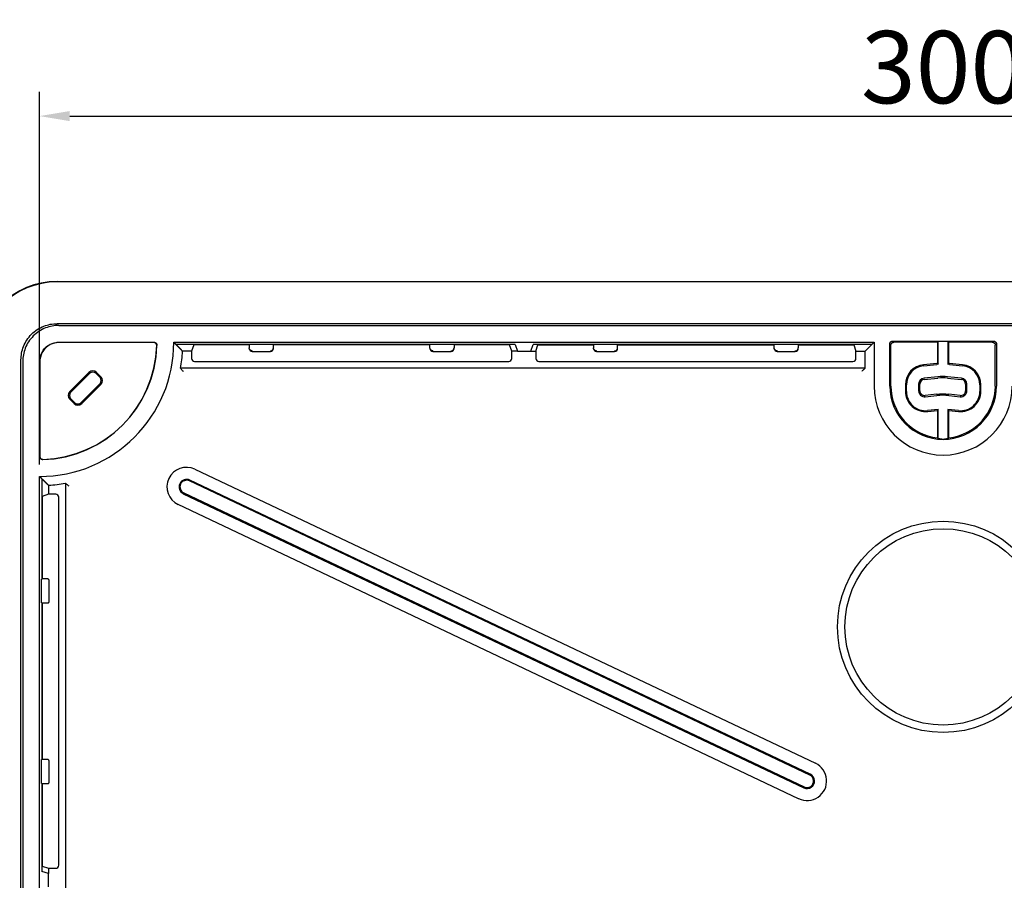
# Model space of a CAD drawing. Extents: x 754 to 3916, y 451 to 2903.
# Drawn here: x 1202 to 1244, y 1037 to 1073 of the extents above; entities that cross this region are included whole.
import ezdxf

# ---------------------------------------------------------------- set-up
doc = ezdxf.new("R2010")
doc.units = 0
doc.header["$MEASUREMENT"] = 0
doc.header["$PDMODE"] = 2
doc.layers.add('1', color=7, linetype='Continuous')
doc.styles.add('Arial Unicode MS', font='ARIALUNI.TTF')
doc.styles.get("Standard").update_dxf_attribs({"font": 'monotxt.shx'})
doc.dimstyles.new('DSTYLE1', dxfattribs={"dimtxt": 7, "dimasz": 5, "dimexe": 4, "dimexo": 2, "dimgap": 2, "dimtad": 1, "dimdec": 0, "dimzin": 3, "dimdsep": 46, "dimtxsty": 'STANDARD', "dimcen": 0.09, "dimadec": 0, "dimazin": 0, "dimtp": 1, "dimtm": 1, "dimtfac": 1, "dimtdec": 4, "dimtofl": 0, "dimtmove": 0, "dimatfit": 3, "dimfxl": 1, "dimtolj": 1, "dimtzin": 0, "dimarcsym": 0})

# ---------------------------------------------------------------- blocks, each defined once
blk = doc.blocks.new('*D137')
at = {"layer": '1', "color": 0, "linetype": 'Continuous', "lineweight": -2, "transparency": 16777216}
for p, q in [((1203.096, 1054.146), (1203.096, 1069.771)), ((1278.885, 1054.146), (1278.885, 1069.771)), ((1204.359, 1068.76), (1277.622, 1068.76))]:
    blk.add_line(p, q, dxfattribs=at)
at = {"layer": '1', "color": 0, "linetype": 'Continuous', "transparency": 16777216}
for points in [[(1204.359, 1068.971), (1204.359, 1068.549), (1203.096, 1068.76)], [(1277.622, 1068.971), (1277.622, 1068.549), (1278.885, 1068.76)]]:
    blk.add_solid(points, dxfattribs=at)
at = {"layer": 'Defpoints', "color": 0, "linetype": 'Continuous', "transparency": 16777216}
for p in [(1278.885, 1068.76), (1203.096, 1053.641), (1278.885, 1053.641)]:
    blk.add_point(p, dxfattribs=at)
at = {"layer": '1', "color": 0, "linetype": 'Continuous', "transparency": 16777216, "insert": (1240.991, 1070.814), "char_height": 3.0316, "attachment_point": 5, "style": 'Arial Unicode MS'}
blk.add_mtext('\\A1;300', dxfattribs=at)

msp = doc.modelspace()

# ---------------------------------------------------------------- linework, layer by layer
at = {"layer": '1', "color": 7, "linetype": 'Continuous'}
for p, q in [((1203.828, 1061.824), (1278.153, 1061.824)), ((1278.153, 1061.806), (1203.828, 1061.806)), ((1278.15, 1060.052), (1203.831, 1060.052)), ((1203.904, 1059.979), (1278.077, 1059.979)), ((1203.904, 1059.272), (1207.892, 1059.272)), ((1207.883, 1059.263), (1203.913, 1059.263)), ((1208.727, 1059.272), (1238.095, 1059.271)), ((1238.004, 1059.18), (1238.095, 1059.271)), ((1238.095, 1059.271), (1238.095, 1057.436)), ((1238.879, 1059.322), (1243.103, 1059.322)), ((1240.749, 1059.273), (1238.927, 1059.273)), ((1240.788, 1059.313), (1240.749, 1059.273)), ((1240.749, 1059.273), (1240.749, 1058.388)), ((1240.788, 1059.313), (1241.193, 1059.313)), ((1240.789, 1058.351), (1240.788, 1059.313)), ((1241.232, 1059.273), (1241.193, 1059.313)), ((1241.193, 1059.313), (1241.193, 1058.351)), ((1243.054, 1059.273), (1241.232, 1059.273)), ((1241.232, 1058.388), (1241.232, 1059.273)), ((1211.89, 1059.181), (1208.818, 1059.181)), ((1209.471, 1058.895), (1209.092, 1058.895)), ((1209.562, 1059.165), (1209.471, 1058.895)), ((1209.471, 1058.895), (1209.471, 1058.592)), ((1211.89, 1059.169), (1209.688, 1059.169)), ((1211.89, 1059.187), (1211.89, 1059.036)), ((1212.017, 1058.891), (1212.017, 1058.909)), ((1212.017, 1058.891), (1212.775, 1058.891)), ((1212.143, 1059.194), (1212.648, 1059.194)), ((1212.775, 1058.909), (1212.775, 1058.891)), ((1212.901, 1059.036), (1212.901, 1059.187)), ((1219.469, 1059.18), (1212.901, 1059.181)), ((1219.469, 1059.169), (1212.901, 1059.169)), ((1219.469, 1059.036), (1219.469, 1059.187)), ((1219.596, 1058.909), (1219.596, 1058.891)), ((1219.596, 1058.891), (1220.353, 1058.891)), ((1219.722, 1059.194), (1220.227, 1059.194)), ((1220.353, 1058.891), (1220.353, 1058.909)), ((1220.48, 1059.187), (1220.48, 1059.036)), ((1223.047, 1059.18), (1220.48, 1059.18)), ((1222.682, 1059.169), (1220.48, 1059.169)), ((1222.899, 1058.895), (1222.809, 1059.165)), ((1222.899, 1058.592), (1222.899, 1058.895)), ((1223.142, 1058.895), (1222.899, 1058.895)), ((1223.047, 1059.18), (1223.142, 1058.895)), ((1223.142, 1058.895), (1223.703, 1058.895)), ((1223.703, 1058.895), (1223.798, 1059.18)), ((1223.703, 1058.895), (1223.909, 1058.895)), ((1226.328, 1059.18), (1223.798, 1059.18)), ((1223.909, 1058.895), (1223.999, 1059.165)), ((1223.909, 1058.895), (1223.909, 1058.591)), ((1224.126, 1059.169), (1226.328, 1059.168)), ((1226.328, 1059.187), (1226.328, 1059.035)), ((1226.454, 1058.891), (1226.454, 1058.909)), ((1226.454, 1058.891), (1227.212, 1058.891)), ((1226.581, 1059.194), (1227.086, 1059.194)), ((1227.212, 1058.909), (1227.212, 1058.891)), ((1227.339, 1059.035), (1227.339, 1059.187)), ((1233.907, 1059.18), (1227.339, 1059.18)), ((1227.339, 1059.168), (1233.907, 1059.168)), ((1233.907, 1059.035), (1233.907, 1059.187)), ((1234.033, 1058.909), (1234.033, 1058.891)), ((1234.033, 1058.891), (1234.791, 1058.891)), ((1234.16, 1059.194), (1234.665, 1059.194)), ((1234.791, 1058.891), (1234.791, 1058.909)), ((1234.918, 1059.187), (1234.918, 1059.035)), ((1238.004, 1059.18), (1234.918, 1059.18)), ((1234.918, 1059.168), (1237.12, 1059.168)), ((1237.246, 1059.165), (1237.337, 1058.894)), ((1237.337, 1058.894), (1237.718, 1058.894)), ((1237.337, 1058.591), (1237.337, 1058.894)), ((1237.718, 1058.894), (1238.004, 1059.18)), ((1237.718, 1058.187), (1237.718, 1058.894)), ((1238.752, 1057.436), (1238.752, 1059.196)), ((1238.801, 1057.436), (1238.801, 1059.147)), ((1243.18, 1057.436), (1243.18, 1059.147)), ((1243.229, 1059.196), (1243.229, 1057.436)), ((1202.316, 933.692), (1202.316, 1058.537)), ((1202.389, 1058.464), (1202.389, 933.765)), ((1203.096, 1054.476), (1203.096, 1058.464)), ((1203.105, 1058.455), (1203.105, 1054.485)), ((1209.598, 1058.465), (1222.772, 1058.465)), ((1224.036, 1058.465), (1237.21, 1058.465)), ((1204.363, 1057.201), (1205.167, 1058.005)), ((1205.488, 1058.005), (1205.667, 1057.826)), ((1237.718, 1058.187), (1209.006, 1058.188)), ((1237.702, 1058.17), (1237.718, 1058.187)), ((1240.724, 1058.385), (1240.171, 1058.328)), ((1240.176, 1058.289), (1240.728, 1058.346)), ((1241.253, 1058.346), (1241.806, 1058.289)), ((1241.81, 1058.328), (1241.257, 1058.385)), ((1204.397, 1057.167), (1205.201, 1057.971)), ((1205.454, 1057.971), (1205.633, 1057.792)), ((1240.769, 1057.824), (1240.191, 1057.765)), ((1240.197, 1057.713), (1240.774, 1057.773)), ((1241.176, 1057.773), (1241.753, 1057.713)), ((1241.759, 1057.765), (1241.181, 1057.824)), ((1205.633, 1057.539), (1204.829, 1056.735)), ((1205.667, 1057.505), (1204.863, 1056.701)), ((1239.41, 1057.485), (1239.41, 1057.209)), ((1239.45, 1057.209), (1239.45, 1057.485)), ((1239.965, 1057.514), (1239.965, 1057.238)), ((1240.017, 1057.238), (1240.017, 1057.514)), ((1241.934, 1057.514), (1241.934, 1057.238)), ((1241.986, 1057.238), (1241.986, 1057.514)), ((1242.532, 1057.485), (1242.532, 1057.209)), ((1242.571, 1057.209), (1242.571, 1057.485)), ((1204.542, 1056.701), (1204.363, 1056.88)), ((1204.576, 1056.735), (1204.397, 1056.914)), ((1240.717, 1057.088), (1240.238, 1057.039)), ((1240.243, 1056.987), (1240.723, 1057.036)), ((1241.228, 1057.036), (1241.707, 1056.987)), ((1241.713, 1057.039), (1241.233, 1057.088)), ((1240.788, 1056.451), (1240.34, 1056.405)), ((1240.344, 1056.366), (1240.749, 1056.407)), ((1240.788, 1056.451), (1240.749, 1056.407)), ((1240.749, 1056.407), (1240.749, 1055.259)), ((1240.788, 1055.215), (1240.788, 1056.451)), ((1241.232, 1056.407), (1241.193, 1056.451)), ((1241.641, 1056.405), (1241.193, 1056.451)), ((1241.193, 1056.451), (1241.193, 1055.215)), ((1241.232, 1056.407), (1241.637, 1056.366)), ((1241.232, 1055.259), (1241.232, 1056.407)), ((1209.611, 1053.947), (1235.635, 1041.611)), ((1203.096, 1019.75), (1203.096, 1053.641)), ((1203.187, 1053.55), (1203.187, 1049.34)), ((1235.402, 1041.118), (1209.378, 1053.455)), ((1235.419, 1041.154), (1209.395, 1053.491)), ((1203.473, 1053.276), (1203.473, 1052.897)), ((1204.18, 1053.362), (1204.18, 1020.128)), ((1203.199, 1052.68), (1203.199, 1049.344)), ((1203.473, 1052.897), (1203.202, 1052.806)), ((1203.776, 1052.897), (1203.473, 1052.897)), ((1203.902, 1037.335), (1203.902, 1052.77)), ((1209.124, 1052.92), (1235.148, 1040.583)), ((1209.141, 1052.956), (1235.165, 1040.619)), ((1234.932, 1040.127), (1208.908, 1052.463)), ((1203.18, 1049.337), (1203.187, 1049.34)), ((1203.199, 1049.344), (1203.187, 1049.34)), ((1203.426, 1049.345), (1203.199, 1049.344)), ((1203.174, 1048.594), (1203.174, 1049.085)), ((1203.502, 1048.411), (1203.502, 1049.269)), ((1203.187, 1048.339), (1203.18, 1048.341)), ((1203.187, 1048.339), (1203.187, 1041.766)), ((1203.187, 1048.339), (1203.199, 1048.335)), ((1203.199, 1048.335), (1203.199, 1041.77)), ((1203.199, 1048.335), (1203.426, 1048.335)), ((1203.174, 1041.02), (1203.174, 1041.511)), ((1203.18, 1041.764), (1203.187, 1041.766)), ((1203.199, 1041.77), (1203.187, 1041.766)), ((1203.426, 1041.77), (1203.199, 1041.77)), ((1203.502, 1040.836), (1203.502, 1041.694)), ((1203.187, 1040.765), (1203.18, 1040.767)), ((1203.187, 1040.765), (1203.187, 1037.078)), ((1203.187, 1040.765), (1203.199, 1040.761)), ((1203.199, 1040.761), (1203.199, 1037.425)), ((1203.199, 1040.761), (1203.426, 1040.76)), ((1203.473, 1036.982), (1203.187, 1037.078)), ((1203.202, 1037.298), (1203.473, 1037.208)), ((1203.473, 1037.208), (1203.473, 1036.982)), ((1203.473, 1037.208), (1203.776, 1037.208)), ((1203.473, 1036.422), (1203.473, 1036.982))]:
    msp.add_line(p, q, dxfattribs=at)
for points in [[(1208.009, 1059.133), (1208.009, 1059.139, 0.013022), (1208.009, 1059.146, 0.01234), (1208.008, 1059.152, 0.012149), (1208.007, 1059.158, 0.012681), (1208.006, 1059.165, 0.012932), (1208.004, 1059.171, 0.013097), (1208.002, 1059.178, 0.013204), (1208, 1059.184, 0.013422), (1207.997, 1059.19, 0.013538), (1207.994, 1059.196, 0.013691), (1207.991, 1059.203, 0.013767), (1207.987, 1059.208, 0.013871), (1207.983, 1059.214, 0.013928), (1207.978, 1059.22, 0.014001), (1207.973, 1059.225, 0.013992), (1207.968, 1059.23, 0.013927), (1207.963, 1059.234, 0.014001), (1207.957, 1059.239, 0.014165), (1207.951, 1059.243, 0.013805), (1207.946, 1059.246, 0.012974), (1207.939, 1059.25, 0.013941), (1207.933, 1059.253, 0.015997), (1207.927, 1059.255, 0.012605), (1207.92, 1059.257, 0.005528), (1207.915, 1059.259, 0.016442), (1207.908, 1059.261, 0.027465), (1207.897, 1059.262, 0.014096), (1207.883, 1059.263, 0.00776)], [(1207.892, 1059.272), (1207.898, 1059.272, -0.013005), (1207.904, 1059.271, -0.012326), (1207.91, 1059.271, -0.012136), (1207.917, 1059.269, -0.012666), (1207.923, 1059.268, -0.012916), (1207.93, 1059.266, -0.01308), (1207.936, 1059.264, -0.013187), (1207.942, 1059.261, -0.013405), (1207.948, 1059.259, -0.01352), (1207.955, 1059.255, -0.013672), (1207.961, 1059.252, -0.013748), (1207.966, 1059.248, -0.013852), (1207.972, 1059.243, -0.013909), (1207.977, 1059.239, -0.013981), (1207.982, 1059.234, -0.013972), (1207.987, 1059.229, -0.013908), (1207.992, 1059.223, -0.013982), (1207.996, 1059.217, -0.014146), (1208, 1059.211, -0.013787), (1208.003, 1059.205, -0.012957), (1208.006, 1059.199, -0.013923), (1208.009, 1059.193, -0.015979), (1208.011, 1059.186, -0.01259), (1208.013, 1059.18, -0.005519), (1208.015, 1059.174, -0.016426), (1208.016, 1059.167, -0.02744), (1208.017, 1059.156, -0.014081), (1208.018, 1059.142, -0.007752)], [(1208.727, 1059.272), (1208.73, 1059.269, -0.000066), (1208.733, 1059.266, -0.000066), (1208.736, 1059.263, -0.000066), (1208.739, 1059.26, -0.000066), (1208.742, 1059.257, -0.000066), (1208.745, 1059.254, -0.000066), (1208.748, 1059.251, -0.000066), (1208.751, 1059.248, -0.000066), (1208.754, 1059.245, -0.000066), (1208.757, 1059.242, -0.000066), (1208.76, 1059.239, -0.000066), (1208.763, 1059.236, -0.000066), (1208.766, 1059.233, -0.000066), (1208.769, 1059.23, -0.000066), (1208.772, 1059.226, -0.000066), (1208.776, 1059.223, -0.000065), (1208.779, 1059.22, -0.000066), (1208.782, 1059.217, -0.000067), (1208.785, 1059.214, -0.000065), (1208.788, 1059.211, -0.000061), (1208.791, 1059.208, -0.000067), (1208.794, 1059.205, -0.00008), (1208.797, 1059.202, -0.000061), (1208.8, 1059.199, -0.000021), (1208.802, 1059.196, -0.000086), (1208.806, 1059.193, -0.000147), (1208.811, 1059.188, -0.000072), (1208.818, 1059.181, -0.000038)], [(1238.752, 1059.196), (1238.752, 1059.202, -0.012799), (1238.753, 1059.208, -0.012152), (1238.754, 1059.214, -0.01197), (1238.755, 1059.22, -0.012476), (1238.756, 1059.227, -0.012714), (1238.758, 1059.233, -0.012869), (1238.76, 1059.239, -0.012971), (1238.762, 1059.245, -0.013177), (1238.765, 1059.252, -0.013287), (1238.768, 1059.258, -0.013431), (1238.772, 1059.264, -0.013504), (1238.776, 1059.269, -0.013601), (1238.78, 1059.275, -0.013656), (1238.784, 1059.28, -0.013725), (1238.789, 1059.285, -0.013716), (1238.794, 1059.29, -0.013652), (1238.8, 1059.294, -0.013726), (1238.805, 1059.299, -0.013891), (1238.811, 1059.303, -0.013538), (1238.817, 1059.306, -0.012722), (1238.823, 1059.309, -0.013682), (1238.829, 1059.312, -0.015721), (1238.835, 1059.315, -0.012373), (1238.841, 1059.317, -0.00539), (1238.847, 1059.318, -0.016182), (1238.854, 1059.32, -0.027064), (1238.865, 1059.321, -0.013867), (1238.879, 1059.322, -0.007624)], [(1238.801, 1059.147), (1238.801, 1059.153, -0.012804), (1238.801, 1059.159, -0.012156), (1238.802, 1059.165, -0.011974), (1238.803, 1059.172, -0.01248), (1238.805, 1059.178, -0.012718), (1238.806, 1059.184, -0.012872), (1238.808, 1059.191, -0.012973), (1238.811, 1059.197, -0.013179), (1238.814, 1059.203, -0.013288), (1238.817, 1059.209, -0.013432), (1238.82, 1059.215, -0.013503), (1238.824, 1059.221, -0.0136), (1238.828, 1059.226, -0.013654), (1238.833, 1059.231, -0.013723), (1238.838, 1059.236, -0.013713), (1238.843, 1059.241, -0.013649), (1238.848, 1059.246, -0.013722), (1238.854, 1059.25, -0.013886), (1238.859, 1059.254, -0.013533), (1238.865, 1059.257, -0.012716), (1238.871, 1059.261, -0.013675), (1238.878, 1059.263, -0.015714), (1238.884, 1059.266, -0.012367), (1238.89, 1059.268, -0.005388), (1238.896, 1059.27, -0.016174), (1238.903, 1059.271, -0.02705), (1238.913, 1059.272, -0.01386), (1238.927, 1059.273, -0.00762)], [(1243.054, 1059.273), (1243.06, 1059.273, -0.012798), (1243.066, 1059.273, -0.012151), (1243.072, 1059.272, -0.011969), (1243.079, 1059.271, -0.012475), (1243.085, 1059.27, -0.012714), (1243.091, 1059.268, -0.012869), (1243.097, 1059.266, -0.01297), (1243.104, 1059.263, -0.013177), (1243.11, 1059.261, -0.013287), (1243.116, 1059.257, -0.013431), (1243.122, 1059.254, -0.013504), (1243.127, 1059.25, -0.013601), (1243.133, 1059.246, -0.013656), (1243.138, 1059.241, -0.013726), (1243.143, 1059.236, -0.013716), (1243.148, 1059.231, -0.013653), (1243.153, 1059.226, -0.013727), (1243.157, 1059.221, -0.013892), (1243.161, 1059.215, -0.013539), (1243.164, 1059.209, -0.012722), (1243.167, 1059.203, -0.013682), (1243.17, 1059.197, -0.015722), (1243.173, 1059.19, -0.012373), (1243.175, 1059.184, -0.005391), (1243.176, 1059.179, -0.016183), (1243.178, 1059.172, -0.027065), (1243.179, 1059.161, -0.013867), (1243.18, 1059.147, -0.007624)], [(1243.103, 1059.322), (1243.109, 1059.322, -0.012799), (1243.115, 1059.322, -0.012152), (1243.121, 1059.321, -0.01197), (1243.127, 1059.32, -0.012476), (1243.133, 1059.318, -0.012714), (1243.14, 1059.317, -0.01287), (1243.146, 1059.315, -0.012971), (1243.152, 1059.312, -0.013177), (1243.158, 1059.309, -0.013287), (1243.164, 1059.306, -0.013431), (1243.17, 1059.303, -0.013503), (1243.176, 1059.299, -0.013601), (1243.181, 1059.294, -0.013655), (1243.187, 1059.29, -0.013725), (1243.192, 1059.285, -0.013715), (1243.197, 1059.28, -0.013651), (1243.201, 1059.275, -0.013725), (1243.205, 1059.269, -0.01389), (1243.209, 1059.264, -0.013537), (1243.213, 1059.258, -0.01272), (1243.216, 1059.252, -0.01368), (1243.219, 1059.245, -0.015719), (1243.221, 1059.239, -0.012372), (1243.223, 1059.233, -0.00539), (1243.225, 1059.227, -0.016181), (1243.226, 1059.22, -0.027061), (1243.228, 1059.21, -0.013866), (1243.229, 1059.196, -0.007623)], [(1209.092, 1058.895), (1209.083, 1058.905, 0.00019), (1209.074, 1058.914, 0.00019), (1209.065, 1058.924, 0.00019), (1209.056, 1058.934, 0.000191), (1209.047, 1058.943, 0.000191), (1209.038, 1058.953, 0.000191), (1209.028, 1058.963, 0.000192), (1209.019, 1058.972, 0.000192), (1209.01, 1058.982, 0.000192), (1209.001, 1058.992, 0.000193), (1208.992, 1059.001, 0.000193), (1208.983, 1059.011, 0.000193), (1208.973, 1059.02, 0.000194), (1208.964, 1059.03, 0.000194), (1208.955, 1059.039, 0.000194), (1208.946, 1059.049, 0.000193), (1208.937, 1059.058, 0.000195), (1208.928, 1059.068, 0.0002), (1208.918, 1059.077, 0.000194), (1208.909, 1059.087, 0.000182), (1208.9, 1059.096, 0.000201), (1208.891, 1059.106, 0.00024), (1208.882, 1059.115, 0.000182), (1208.873, 1059.125, 0.000063), (1208.865, 1059.133, 0.000258), (1208.854, 1059.143, 0.000445), (1208.839, 1059.16, 0.000218), (1208.818, 1059.181, 0.000116)], [(1212.017, 1058.909), (1212.011, 1058.91, -0.012799), (1212.005, 1058.91, -0.012152), (1211.998, 1058.911, -0.011971), (1211.992, 1058.912, -0.012478), (1211.986, 1058.913, -0.012717), (1211.98, 1058.915, -0.012873), (1211.973, 1058.917, -0.012975), (1211.967, 1058.92, -0.013183), (1211.961, 1058.922, -0.013294), (1211.955, 1058.926, -0.013439), (1211.949, 1058.929, -0.013512), (1211.943, 1058.933, -0.01361), (1211.938, 1058.937, -0.013665), (1211.932, 1058.942, -0.013735), (1211.927, 1058.946, -0.013726), (1211.923, 1058.951, -0.013663), (1211.918, 1058.957, -0.013737), (1211.914, 1058.962, -0.013903), (1211.91, 1058.968, -0.013549), (1211.906, 1058.974, -0.012732), (1211.903, 1058.98, -0.013692), (1211.9, 1058.986, -0.015733), (1211.898, 1058.993, -0.012382), (1211.896, 1058.999, -0.005395), (1211.894, 1059.004, -0.016193), (1211.893, 1059.011, -0.027079), (1211.891, 1059.022, -0.013874), (1211.89, 1059.036, -0.007628)], [(1212.775, 1058.909), (1212.781, 1058.91, 0.012798), (1212.787, 1058.91, 0.012151), (1212.793, 1058.911, 0.011969), (1212.799, 1058.912, 0.012476), (1212.805, 1058.913, 0.012715), (1212.812, 1058.915, 0.01287), (1212.818, 1058.917, 0.012972), (1212.824, 1058.92, 0.01318), (1212.83, 1058.922, 0.01329), (1212.836, 1058.926, 0.013434), (1212.842, 1058.929, 0.013507), (1212.848, 1058.933, 0.013605), (1212.853, 1058.937, 0.01366), (1212.859, 1058.942, 0.01373), (1212.864, 1058.946, 0.013721), (1212.869, 1058.951, 0.013658), (1212.873, 1058.957, 0.013732), (1212.877, 1058.962, 0.013898), (1212.881, 1058.968, 0.013544), (1212.885, 1058.974, 0.012728), (1212.888, 1058.98, 0.013688), (1212.891, 1058.986, 0.015728), (1212.893, 1058.993, 0.012379), (1212.895, 1058.999, 0.005393), (1212.897, 1059.004, 0.01619), (1212.898, 1059.011, 0.027075), (1212.9, 1059.022, 0.013873), (1212.901, 1059.036, 0.007627)], [(1219.596, 1058.909), (1219.59, 1058.91, -0.012797), (1219.583, 1058.91, -0.012151), (1219.577, 1058.911, -0.011969), (1219.571, 1058.912, -0.012475), (1219.565, 1058.913, -0.012714), (1219.558, 1058.915, -0.01287), (1219.552, 1058.917, -0.012972), (1219.546, 1058.92, -0.013179), (1219.54, 1058.922, -0.01329), (1219.534, 1058.926, -0.013435), (1219.528, 1058.929, -0.013507), (1219.522, 1058.933, -0.013606), (1219.517, 1058.937, -0.013661), (1219.511, 1058.942, -0.013731), (1219.506, 1058.946, -0.013722), (1219.501, 1058.951, -0.013659), (1219.497, 1058.957, -0.013733), (1219.493, 1058.962, -0.013899), (1219.489, 1058.968, -0.013546), (1219.485, 1058.974, -0.012729), (1219.482, 1058.98, -0.013689), (1219.479, 1058.986, -0.01573), (1219.477, 1058.993, -0.01238), (1219.475, 1058.999, -0.005394), (1219.473, 1059.004, -0.016191), (1219.472, 1059.011, -0.027078), (1219.47, 1059.022, -0.013874), (1219.469, 1059.036, -0.007628)], [(1220.353, 1058.909), (1220.359, 1058.91, 0.012799), (1220.366, 1058.91, 0.012153), (1220.372, 1058.911, 0.011971), (1220.378, 1058.912, 0.012478), (1220.384, 1058.913, 0.012717), (1220.391, 1058.915, 0.012874), (1220.397, 1058.917, 0.012976), (1220.403, 1058.92, 0.013183), (1220.409, 1058.922, 0.013293), (1220.415, 1058.926, 0.013439), (1220.421, 1058.929, 0.013511), (1220.427, 1058.933, 0.01361), (1220.432, 1058.937, 0.013664), (1220.438, 1058.942, 0.013735), (1220.443, 1058.946, 0.013726), (1220.448, 1058.951, 0.013662), (1220.452, 1058.957, 0.013736), (1220.456, 1058.962, 0.013902), (1220.46, 1058.968, 0.013548), (1220.464, 1058.974, 0.012731), (1220.467, 1058.98, 0.013691), (1220.47, 1058.986, 0.015731), (1220.472, 1058.993, 0.012381), (1220.474, 1058.999, 0.005394), (1220.476, 1059.004, 0.016192), (1220.477, 1059.011, 0.027077), (1220.479, 1059.022, 0.013873), (1220.48, 1059.036, 0.007627)], [(1226.454, 1058.909), (1226.448, 1058.909, -0.0128), (1226.442, 1058.91, -0.012153), (1226.436, 1058.911, -0.011971), (1226.43, 1058.912, -0.012478), (1226.424, 1058.913, -0.012717), (1226.417, 1058.915, -0.012872), (1226.411, 1058.917, -0.012974), (1226.405, 1058.919, -0.013182), (1226.399, 1058.922, -0.013292), (1226.393, 1058.925, -0.013436), (1226.387, 1058.929, -0.013509), (1226.381, 1058.933, -0.013607), (1226.376, 1058.937, -0.013662), (1226.37, 1058.941, -0.013732), (1226.365, 1058.946, -0.013723), (1226.36, 1058.951, -0.013659), (1226.356, 1058.957, -0.013733), (1226.352, 1058.962, -0.013899), (1226.348, 1058.968, -0.013545), (1226.344, 1058.974, -0.012728), (1226.341, 1058.98, -0.013689), (1226.338, 1058.986, -0.015729), (1226.336, 1058.992, -0.012379), (1226.334, 1058.998, -0.005393), (1226.332, 1059.004, -0.016189), (1226.331, 1059.011, -0.027074), (1226.329, 1059.022, -0.013872), (1226.328, 1059.035, -0.007627)], [(1227.212, 1058.909), (1227.218, 1058.909, 0.012799), (1227.224, 1058.91, 0.012152), (1227.231, 1058.911, 0.01197), (1227.237, 1058.912, 0.012477), (1227.243, 1058.913, 0.012716), (1227.249, 1058.915, 0.012872), (1227.256, 1058.917, 0.012974), (1227.262, 1058.919, 0.013181), (1227.268, 1058.922, 0.013291), (1227.274, 1058.925, 0.013436), (1227.28, 1058.929, 0.013509), (1227.286, 1058.933, 0.013607), (1227.291, 1058.937, 0.013661), (1227.297, 1058.941, 0.013732), (1227.302, 1058.946, 0.013722), (1227.307, 1058.951, 0.013659), (1227.311, 1058.957, 0.013733), (1227.315, 1058.962, 0.013899), (1227.319, 1058.968, 0.013545), (1227.323, 1058.974, 0.012728), (1227.326, 1058.98, 0.013689), (1227.329, 1058.986, 0.015729), (1227.331, 1058.992, 0.012379), (1227.333, 1058.998, 0.005393), (1227.335, 1059.004, 0.01619), (1227.336, 1059.011, 0.027075), (1227.338, 1059.022, 0.013873), (1227.339, 1059.035, 0.007627)], [(1234.033, 1058.909), (1234.027, 1058.909, -0.012799), (1234.021, 1058.91, -0.012152), (1234.015, 1058.911, -0.01197), (1234.009, 1058.912, -0.012477), (1234.003, 1058.913, -0.012716), (1233.996, 1058.915, -0.012872), (1233.99, 1058.917, -0.012973), (1233.984, 1058.919, -0.013181), (1233.978, 1058.922, -0.013291), (1233.972, 1058.925, -0.013436), (1233.966, 1058.929, -0.013509), (1233.96, 1058.933, -0.013607), (1233.954, 1058.937, -0.013662), (1233.949, 1058.941, -0.013732), (1233.944, 1058.946, -0.013723), (1233.939, 1058.951, -0.01366), (1233.935, 1058.957, -0.013734), (1233.931, 1058.962, -0.013899), (1233.927, 1058.968, -0.013546), (1233.923, 1058.974, -0.012729), (1233.92, 1058.98, -0.013689), (1233.917, 1058.986, -0.01573), (1233.915, 1058.992, -0.01238), (1233.913, 1058.998, -0.005394), (1233.911, 1059.004, -0.016191), (1233.909, 1059.011, -0.027076), (1233.908, 1059.022, -0.013873), (1233.907, 1059.035, -0.007627)], [(1234.791, 1058.909), (1234.797, 1058.909, 0.0128), (1234.803, 1058.91, 0.012153), (1234.81, 1058.911, 0.011971), (1234.816, 1058.912, 0.012478), (1234.822, 1058.913, 0.012717), (1234.828, 1058.915, 0.012873), (1234.835, 1058.917, 0.012974), (1234.841, 1058.919, 0.013182), (1234.847, 1058.922, 0.013292), (1234.853, 1058.925, 0.013436), (1234.859, 1058.929, 0.013509), (1234.865, 1058.933, 0.013607), (1234.87, 1058.937, 0.013661), (1234.876, 1058.941, 0.013732), (1234.881, 1058.946, 0.013722), (1234.885, 1058.951, 0.013659), (1234.89, 1058.957, 0.013733), (1234.894, 1058.962, 0.013898), (1234.898, 1058.968, 0.013545), (1234.901, 1058.974, 0.012728), (1234.905, 1058.98, 0.013688), (1234.907, 1058.986, 0.015728), (1234.91, 1058.992, 0.012378), (1234.912, 1058.998, 0.005393), (1234.914, 1059.004, 0.016189), (1234.915, 1059.011, 0.027073), (1234.916, 1059.022, 0.013871), (1234.918, 1059.035, 0.007626)], [(1209.006, 1058.188), (1209.006, 1058.187, -0.000014), (1209.007, 1058.186, -0.000014), (1209.007, 1058.186, -0.000014), (1209.007, 1058.185, -0.000014), (1209.008, 1058.185, -0.000014), (1209.008, 1058.184, -0.000014), (1209.009, 1058.184, -0.000014), (1209.009, 1058.183, -0.000014), (1209.01, 1058.183, -0.000014), (1209.01, 1058.182, -0.000014), (1209.011, 1058.181, -0.000014), (1209.011, 1058.181, -0.000014), (1209.012, 1058.18, -0.000014), (1209.012, 1058.18, -0.000014), (1209.013, 1058.179, -0.000014), (1209.013, 1058.179, -0.000014), (1209.013, 1058.178, -0.000014), (1209.014, 1058.178, -0.000015), (1209.014, 1058.177, -0.000014), (1209.015, 1058.176, -0.000013), (1209.015, 1058.176, -0.000015), (1209.016, 1058.175, -0.000018), (1209.016, 1058.175, -0.000013), (1209.017, 1058.174, -0.000005), (1209.017, 1058.174, -0.000019), (1209.018, 1058.173, -0.000032), (1209.018, 1058.172, -0.000016), (1209.019, 1058.171, -0.000008)], [(1240.749, 1058.388), (1240.75, 1058.386, -0.000061), (1240.751, 1058.385, -0.000061), (1240.753, 1058.384, -0.000061), (1240.754, 1058.383, -0.000061), (1240.755, 1058.381, -0.000061), (1240.757, 1058.38, -0.000061), (1240.758, 1058.379, -0.000061), (1240.759, 1058.378, -0.000061), (1240.761, 1058.377, -0.000061), (1240.762, 1058.375, -0.000061), (1240.763, 1058.374, -0.000061), (1240.765, 1058.373, -0.000061), (1240.766, 1058.372, -0.000061), (1240.767, 1058.371, -0.000061), (1240.769, 1058.369, -0.000061), (1240.77, 1058.368, -0.000061), (1240.771, 1058.367, -0.000061), (1240.773, 1058.366, -0.000063), (1240.774, 1058.364, -0.000061), (1240.775, 1058.363, -0.000057), (1240.777, 1058.362, -0.000063), (1240.778, 1058.361, -0.000075), (1240.779, 1058.36, -0.000057), (1240.781, 1058.358, -0.00002), (1240.782, 1058.357, -0.00008), (1240.783, 1058.356, -0.000139), (1240.786, 1058.354, -0.000068), (1240.789, 1058.351, -0.000036)], [(1241.193, 1058.351), (1241.194, 1058.352, -0.000058), (1241.195, 1058.354, -0.000058), (1241.197, 1058.355, -0.000058), (1241.198, 1058.356, -0.000058), (1241.199, 1058.357, -0.000058), (1241.201, 1058.358, -0.000057), (1241.202, 1058.36, -0.000057), (1241.203, 1058.361, -0.000057), (1241.205, 1058.362, -0.000057), (1241.206, 1058.363, -0.000057), (1241.207, 1058.364, -0.000057), (1241.209, 1058.366, -0.000057), (1241.21, 1058.367, -0.000057), (1241.211, 1058.368, -0.000057), (1241.212, 1058.369, -0.000057), (1241.214, 1058.371, -0.000057), (1241.215, 1058.372, -0.000057), (1241.216, 1058.373, -0.000058), (1241.218, 1058.374, -0.000057), (1241.219, 1058.375, -0.000053), (1241.22, 1058.377, -0.000058), (1241.222, 1058.378, -0.000069), (1241.223, 1058.379, -0.000053), (1241.224, 1058.38, -0.000018), (1241.226, 1058.381, -0.000074), (1241.227, 1058.383, -0.000128), (1241.229, 1058.385, -0.000062), (1241.232, 1058.388, -0.000033)], [(1240.749, 1055.259), (1240.75, 1055.258, 0.034656), (1240.752, 1055.256, 0.025576), (1240.755, 1055.255, 0.019082), (1240.758, 1055.253, 0.014767), (1240.761, 1055.252, 0.011588), (1240.765, 1055.25, 0.009374), (1240.769, 1055.248, 0.007661), (1240.774, 1055.247, 0.006411), (1240.779, 1055.245, 0.005403), (1240.784, 1055.244, 0.004639), (1240.79, 1055.242, 0.004), (1240.797, 1055.24, 0.0035), (1240.804, 1055.238, 0.003075), (1240.811, 1055.237, 0.002739), (1240.819, 1055.235, 0.002432), (1240.827, 1055.233, 0.002177), (1240.836, 1055.231, 0.001979), (1240.845, 1055.23, 0.001833), (1240.855, 1055.228, 0.001617), (1240.865, 1055.226, 0.001389), (1240.875, 1055.224, 0.001411), (1240.886, 1055.222, 0.001537), (1240.898, 1055.22, 0.001065), (1240.91, 1055.218, 0.000349), (1240.92, 1055.217, 0.001377), (1240.935, 1055.214, 0.002064), (1240.959, 1055.211, 0.0009), (1240.991, 1055.206, 0.000454)], [(1240.991, 1055.206), (1241.005, 1055.208, 0.000724), (1241.019, 1055.21, 0.00077), (1241.033, 1055.212, 0.000821), (1241.046, 1055.214, 0.000876), (1241.059, 1055.216, 0.000939), (1241.071, 1055.218, 0.001006), (1241.083, 1055.22, 0.001084), (1241.095, 1055.222, 0.001167), (1241.106, 1055.224, 0.001265), (1241.116, 1055.226, 0.001371), (1241.126, 1055.228, 0.001495), (1241.136, 1055.23, 0.00163), (1241.145, 1055.231, 0.001793), (1241.154, 1055.233, 0.001977), (1241.162, 1055.235, 0.002189), (1241.17, 1055.237, 0.002417), (1241.177, 1055.238, 0.002736), (1241.184, 1055.24, 0.003144), (1241.191, 1055.242, 0.003487), (1241.197, 1055.244, 0.003699), (1241.202, 1055.245, 0.004698), (1241.207, 1055.247, 0.006652), (1241.212, 1055.249, 0.006147), (1241.216, 1055.25, 0.002355), (1241.22, 1055.251, 0.010766), (1241.224, 1055.253, 0.028179), (1241.228, 1055.256, 0.021251), (1241.232, 1055.259, 0.014089)], [(1203.226, 1054.35), (1203.219, 1054.35, -0.013007), (1203.213, 1054.35, -0.012328), (1203.207, 1054.351, -0.012137), (1203.201, 1054.352, -0.012667), (1203.194, 1054.353, -0.012917), (1203.188, 1054.355, -0.01308), (1203.181, 1054.357, -0.013187), (1203.175, 1054.359, -0.013404), (1203.169, 1054.362, -0.013519), (1203.163, 1054.365, -0.013671), (1203.156, 1054.368, -0.013747), (1203.151, 1054.372, -0.01385), (1203.145, 1054.376, -0.013906), (1203.139, 1054.381, -0.013979), (1203.134, 1054.386, -0.013969), (1203.129, 1054.391, -0.013905), (1203.125, 1054.396, -0.013978), (1203.12, 1054.402, -0.014142), (1203.116, 1054.407, -0.013784), (1203.113, 1054.413, -0.012954), (1203.109, 1054.419, -0.01392), (1203.106, 1054.426, -0.015975), (1203.104, 1054.432, -0.012586), (1203.102, 1054.438, -0.005518), (1203.1, 1054.444, -0.016422), (1203.098, 1054.451, -0.027434), (1203.097, 1054.462, -0.014079), (1203.096, 1054.476, -0.007751)], [(1203.105, 1054.485), (1203.105, 1054.479, 0.013021), (1203.105, 1054.473, 0.012339), (1203.106, 1054.467, 0.012148), (1203.107, 1054.46, 0.01268), (1203.109, 1054.454, 0.01293), (1203.111, 1054.447, 0.013095), (1203.113, 1054.441, 0.013201), (1203.115, 1054.435, 0.01342), (1203.118, 1054.429, 0.013535), (1203.122, 1054.422, 0.013688), (1203.125, 1054.416, 0.013764), (1203.129, 1054.411, 0.013868), (1203.133, 1054.405, 0.013925), (1203.138, 1054.4, 0.013998), (1203.143, 1054.395, 0.013989), (1203.148, 1054.39, 0.013924), (1203.154, 1054.385, 0.013998), (1203.16, 1054.381, 0.014162), (1203.165, 1054.377, 0.013803), (1203.172, 1054.374, 0.012972), (1203.178, 1054.371, 0.013939), (1203.184, 1054.368, 0.015995), (1203.191, 1054.366, 0.012603), (1203.197, 1054.364, 0.005528), (1203.203, 1054.362, 0.016441), (1203.21, 1054.361, 0.027464), (1203.221, 1054.36, 0.014096), (1203.235, 1054.359, 0.007761)], [(1203.187, 1053.55), (1203.184, 1053.553, -0.000064), (1203.181, 1053.556, -0.000064), (1203.178, 1053.559, -0.000064), (1203.175, 1053.562, -0.000064), (1203.172, 1053.565, -0.000064), (1203.169, 1053.568, -0.000064), (1203.166, 1053.571, -0.000064), (1203.163, 1053.574, -0.000064), (1203.16, 1053.577, -0.000064), (1203.157, 1053.58, -0.000064), (1203.154, 1053.583, -0.000064), (1203.151, 1053.586, -0.000064), (1203.148, 1053.589, -0.000065), (1203.144, 1053.592, -0.000065), (1203.141, 1053.595, -0.000065), (1203.138, 1053.598, -0.000064), (1203.135, 1053.602, -0.000065), (1203.132, 1053.605, -0.000066), (1203.129, 1053.608, -0.000064), (1203.126, 1053.611, -0.00006), (1203.123, 1053.614, -0.000066), (1203.12, 1053.617, -0.000079), (1203.117, 1053.62, -0.00006), (1203.114, 1053.623, -0.000021), (1203.111, 1053.625, -0.000085), (1203.108, 1053.629, -0.000146), (1203.103, 1053.634, -0.000071), (1203.096, 1053.641, -0.000038)], [(1203.187, 1053.55), (1203.197, 1053.541, 0.000196), (1203.206, 1053.532, 0.000196), (1203.215, 1053.523, 0.000196), (1203.225, 1053.514, 0.000195), (1203.234, 1053.504, 0.000195), (1203.243, 1053.495, 0.000195), (1203.253, 1053.486, 0.000194), (1203.262, 1053.477, 0.000194), (1203.272, 1053.468, 0.000194), (1203.281, 1053.459, 0.000193), (1203.291, 1053.449, 0.000193), (1203.3, 1053.44, 0.000193), (1203.309, 1053.431, 0.000193), (1203.319, 1053.422, 0.000193), (1203.329, 1053.413, 0.000192), (1203.338, 1053.404, 0.00019), (1203.348, 1053.395, 0.000192), (1203.357, 1053.385, 0.000195), (1203.367, 1053.376, 0.000189), (1203.376, 1053.367, 0.000177), (1203.386, 1053.358, 0.000195), (1203.396, 1053.349, 0.000231), (1203.405, 1053.339, 0.000175), (1203.415, 1053.33, 0.00006), (1203.423, 1053.322, 0.000247), (1203.434, 1053.312, 0.000423), (1203.451, 1053.296, 0.000206), (1203.473, 1053.275, 0.000109)], [(1204.196, 1053.348), (1204.196, 1053.349, 0.000023), (1204.195, 1053.349, 0.000023), (1204.195, 1053.35, 0.000023), (1204.194, 1053.35, 0.000023), (1204.194, 1053.351, 0.000023), (1204.193, 1053.351, 0.000023), (1204.193, 1053.352, 0.000023), (1204.192, 1053.352, 0.000023), (1204.191, 1053.353, 0.000023), (1204.191, 1053.353, 0.000023), (1204.19, 1053.353, 0.000023), (1204.19, 1053.354, 0.000023), (1204.189, 1053.354, 0.000023), (1204.189, 1053.355, 0.000023), (1204.188, 1053.355, 0.000023), (1204.188, 1053.356, 0.000023), (1204.187, 1053.356, 0.000023), (1204.186, 1053.357, 0.000024), (1204.186, 1053.357, 0.000023), (1204.185, 1053.358, 0.000022), (1204.185, 1053.358, 0.000024), (1204.184, 1053.359, 0.000029), (1204.184, 1053.359, 0.000022), (1204.183, 1053.359, 0.000007), (1204.183, 1053.36, 0.000031), (1204.182, 1053.36, 0.000053), (1204.181, 1053.361, 0.000026), (1204.18, 1053.362, 0.000014)], [(1203.502, 1049.269), (1203.502, 1049.273, 0.013852), (1203.501, 1049.277, 0.013443), (1203.501, 1049.281, 0.013278), (1203.5, 1049.285, 0.013646), (1203.499, 1049.29, 0.013818), (1203.498, 1049.294, 0.013883), (1203.496, 1049.298, 0.013918), (1203.495, 1049.301, 0.014006), (1203.493, 1049.305, 0.01404), (1203.49, 1049.309, 0.014053), (1203.488, 1049.313, 0.014043), (1203.486, 1049.316, 0.014001), (1203.483, 1049.319, 0.013968), (1203.48, 1049.322, 0.01389), (1203.477, 1049.325, 0.013797), (1203.474, 1049.328, 0.013598), (1203.47, 1049.331, 0.013575), (1203.467, 1049.333, 0.013575), (1203.464, 1049.335, 0.01318), (1203.46, 1049.337, 0.012322), (1203.457, 1049.338, 0.013083), (1203.453, 1049.34, 0.014761), (1203.449, 1049.341, 0.011724), (1203.446, 1049.342, 0.005405), (1203.443, 1049.343, 0.014898), (1203.439, 1049.344, 0.024567), (1203.433, 1049.344, 0.012776), (1203.426, 1049.345, 0.007159)], [(1203.426, 1048.335), (1203.429, 1048.335, 0.011822), (1203.433, 1048.335, 0.010996), (1203.436, 1048.336, 0.010805), (1203.439, 1048.336, 0.011408), (1203.443, 1048.337, 0.011695), (1203.446, 1048.338, 0.01192), (1203.45, 1048.339, 0.012074), (1203.453, 1048.34, 0.012375), (1203.457, 1048.342, 0.012548), (1203.46, 1048.343, 0.012804), (1203.464, 1048.345, 0.012949), (1203.467, 1048.347, 0.013172), (1203.471, 1048.35, 0.013307), (1203.474, 1048.352, 0.013518), (1203.477, 1048.355, 0.013589), (1203.48, 1048.358, 0.013661), (1203.483, 1048.361, 0.013837), (1203.486, 1048.364, 0.01418), (1203.488, 1048.367, 0.013868), (1203.491, 1048.371, 0.013094), (1203.493, 1048.375, 0.014287), (1203.495, 1048.379, 0.016753), (1203.496, 1048.383, 0.01304), (1203.498, 1048.386, 0.005288), (1203.499, 1048.39, 0.017613), (1203.5, 1048.395, 0.029908), (1203.501, 1048.402, 0.015076), (1203.502, 1048.411, 0.008121)], [(1203.502, 1041.694), (1203.502, 1041.698, 0.013817), (1203.501, 1041.702, 0.013417), (1203.501, 1041.706, 0.013254), (1203.5, 1041.71, 0.013614), (1203.499, 1041.714, 0.013782), (1203.498, 1041.718, 0.013844), (1203.496, 1041.722, 0.013877), (1203.495, 1041.726, 0.013961), (1203.493, 1041.73, 0.013992), (1203.491, 1041.734, 0.014002), (1203.488, 1041.737, 0.013989), (1203.486, 1041.741, 0.013944), (1203.483, 1041.744, 0.013909), (1203.48, 1041.747, 0.01383), (1203.477, 1041.75, 0.013735), (1203.474, 1041.753, 0.013535), (1203.471, 1041.755, 0.01351), (1203.467, 1041.758, 0.01351), (1203.464, 1041.76, 0.013116), (1203.46, 1041.762, 0.012261), (1203.457, 1041.763, 0.013018), (1203.453, 1041.765, 0.014689), (1203.45, 1041.766, 0.011665), (1203.446, 1041.767, 0.005373), (1203.443, 1041.768, 0.014827), (1203.439, 1041.769, 0.024453), (1203.433, 1041.769, 0.012714), (1203.426, 1041.77, 0.007123)], [(1203.426, 1040.76), (1203.429, 1040.76, 0.01188), (1203.432, 1040.76, 0.011047), (1203.436, 1040.76, 0.010854), (1203.439, 1040.761, 0.011462), (1203.442, 1040.762, 0.01175), (1203.446, 1040.762, 0.011976), (1203.45, 1040.764, 0.01213), (1203.453, 1040.765, 0.012433), (1203.457, 1040.766, 0.012606), (1203.46, 1040.768, 0.012862), (1203.464, 1040.77, 0.013007), (1203.467, 1040.772, 0.01323), (1203.47, 1040.774, 0.013365), (1203.474, 1040.777, 0.013574), (1203.477, 1040.779, 0.013645), (1203.48, 1040.782, 0.013715), (1203.483, 1040.785, 0.01389), (1203.486, 1040.789, 0.014232), (1203.488, 1040.792, 0.013917), (1203.49, 1040.796, 0.01314), (1203.493, 1040.799, 0.014332), (1203.495, 1040.803, 0.016797), (1203.496, 1040.807, 0.013079), (1203.498, 1040.811, 0.005317), (1203.499, 1040.815, 0.01765), (1203.5, 1040.819, 0.029959), (1203.501, 1040.826, 0.01511), (1203.502, 1040.836, 0.008143)]]:
    msp.add_lwpolyline(points, format="xyb", dxfattribs=at)
for radius in [4.431, 4.118]:
    msp.add_circle((1240.991, 1047.334), radius, dxfattribs=at)
for centre, radius, start, end in [((1203.828, 1058.54), 3.284, 90, 180), ((1203.828, 1058.54), 3.266, 90, 180), ((1203.096, 1059.272), 5.631, 270, 0), ((1203.096, 1059.272), 4.924, 271.5085, 358.4915), ((1203.096, 1059.272), 4.915, 271.6168, 358.3832), ((1203.096, 1059.272), 6.008, 349.6016, 356.4017), ((1205.328, 1057.844), 0.227, 45, 135), ((1205.328, 1057.844), 0.179, 45, 135), ((1240.258, 1057.485), 0.848, 95.8527, 180), ((1240.258, 1057.485), 0.808, 95.8527, 180), ((1240.991, 1055.782), 2.617, 95.3011, 95.8527), ((1240.991, 1055.782), 2.577, 94.4971, 95.8527), ((1240.991, 1055.782), 2.577, 84.1473, 85.5016), ((1240.991, 1055.782), 2.617, 84.1473, 84.6978), ((1241.723, 1057.485), 0.808, 0, 84.1473), ((1241.723, 1057.485), 0.848, 0, 84.1473), ((1205.506, 1057.666), 0.179, 315, 45), ((1205.506, 1057.666), 0.227, 315, 45), ((1240.217, 1057.514), 0.253, 95.8527, 180), ((1240.217, 1057.514), 0.201, 95.8527, 180), ((1240.975, 1055.814), 2.021, 84.1473, 95.8527), ((1240.975, 1055.814), 1.969, 84.1473, 95.8527), ((1241.733, 1057.514), 0.201, 0, 84.1473), ((1241.733, 1057.514), 0.253, 0, 84.1473), ((1204.524, 1057.04), 0.227, 135, 225), ((1204.524, 1057.04), 0.179, 135, 225), ((1240.991, 1057.436), 2.895, 180, 0), ((1240.991, 1057.436), 2.238, 180, 0), ((1240.991, 1057.436), 2.19, 180, 263.6606), ((1240.258, 1057.209), 0.848, 180, 275.8527), ((1240.258, 1057.209), 0.808, 180, 275.8527), ((1240.217, 1057.238), 0.253, 180, 275.8527), ((1240.217, 1057.238), 0.201, 180, 275.8527), ((1240.991, 1057.436), 2.19, 276.3394, 0), ((1241.723, 1057.209), 0.848, 264.1473, 0), ((1241.723, 1057.209), 0.808, 264.1473, 0), ((1241.733, 1057.238), 0.253, 264.1473, 0), ((1241.733, 1057.238), 0.201, 264.1473, 0), ((1240.975, 1054.573), 2.528, 84.1473, 95.8527), ((1240.975, 1054.573), 2.476, 84.1473, 95.8527), ((1204.702, 1056.862), 0.227, 225, 315), ((1204.702, 1056.862), 0.179, 225, 315), ((1240.991, 1057.436), 2.229, 269.9984, 275.201), ((1209.26, 1053.205), 0.821, 64.6367, 244.6367), ((1209.26, 1053.205), 0.316, 64.6367, 244.6367), ((1209.26, 1053.205), 0.276, 64.6367, 244.6367), ((1203.096, 1059.272), 6.008, 273.5982, 280.3928), ((1235.284, 1040.869), 0.821, 244.6367, 64.6367), ((1235.284, 1040.869), 0.316, 244.6367, 64.6367), ((1235.284, 1040.869), 0.276, 244.6367, 64.6367)]:
    msp.add_arc(centre, radius, start, end, dxfattribs=at)
for points, knots in [([(1202.316, 1058.537), (1202.316, 1058.729), (1202.372, 1059.019), (1202.555, 1059.374), (1202.752, 1059.616), (1202.994, 1059.813), (1203.349, 1059.996), (1203.639, 1060.052), (1203.831, 1060.052)], [0, 0, 0, 0, 0.002257912, 0.003469297, 0.004706436, 0.005943549, 0.007154912, 0.009412871, 0.009412871, 0.009412871, 0.009412871]), ([(1203.904, 1059.979), (1203.711, 1059.979), (1203.422, 1059.923), (1203.067, 1059.74), (1202.825, 1059.543), (1202.628, 1059.301), (1202.445, 1058.946), (1202.389, 1058.657), (1202.389, 1058.464)], [0, 0, 0, 0, 0.002257959, 0.003469322, 0.004706435, 0.005943574, 0.007154959, 0.009412871, 0.009412871, 0.009412871, 0.009412871]), ([(1203.096, 1058.464), (1203.096, 1058.594), (1203.148, 1058.803), (1203.323, 1059.045), (1203.565, 1059.22), (1203.774, 1059.272), (1203.904, 1059.272)], [0, 0, 0, 0, 0.001524919, 0.002510515, 0.003496117, 0.00502103, 0.00502103, 0.00502103, 0.00502103]), ([(1203.913, 1059.263), (1203.783, 1059.263), (1203.574, 1059.211), (1203.332, 1059.036), (1203.157, 1058.794), (1203.105, 1058.585), (1203.105, 1058.455)], [0, 0, 0, 0, 0.001524919, 0.002510515, 0.003496117, 0.00502103, 0.00502103, 0.00502103, 0.00502103]), ([(1211.89, 1059.187), (1211.89, 1059.189), (1211.915, 1059.19), (1212.012, 1059.192), (1212.092, 1059.194), (1212.143, 1059.194)], [0, 0, 0, 0, 0.000576539, 0.000988602, 0.001565141, 0.001565141, 0.001565141, 0.001565141]), ([(1212.648, 1059.194), (1212.699, 1059.194), (1212.78, 1059.192), (1212.876, 1059.19), (1212.901, 1059.189), (1212.901, 1059.187)], [0, 0, 0, 0, 0.000576539, 0.000988602, 0.001565141, 0.001565141, 0.001565141, 0.001565141]), ([(1219.469, 1059.187), (1219.469, 1059.189), (1219.494, 1059.19), (1219.591, 1059.192), (1219.671, 1059.194), (1219.722, 1059.194)], [0, 0, 0, 0, 0.000576539, 0.000988602, 0.001565141, 0.001565141, 0.001565141, 0.001565141]), ([(1220.227, 1059.194), (1220.278, 1059.194), (1220.358, 1059.192), (1220.455, 1059.19), (1220.48, 1059.189), (1220.48, 1059.187)], [0, 0, 0, 0, 0.000576539, 0.000988602, 0.001565141, 0.001565141, 0.001565141, 0.001565141]), ([(1226.328, 1059.187), (1226.328, 1059.188), (1226.353, 1059.19), (1226.45, 1059.192), (1226.53, 1059.194), (1226.581, 1059.194)], [0, 0, 0, 0, 0.000576539, 0.000988602, 0.001565141, 0.001565141, 0.001565141, 0.001565141]), ([(1227.086, 1059.194), (1227.137, 1059.194), (1227.217, 1059.192), (1227.314, 1059.19), (1227.339, 1059.188), (1227.339, 1059.187)], [0, 0, 0, 0, 0.000576539, 0.000988602, 0.001565141, 0.001565141, 0.001565141, 0.001565141]), ([(1233.907, 1059.187), (1233.907, 1059.188), (1233.932, 1059.19), (1234.028, 1059.192), (1234.109, 1059.194), (1234.16, 1059.194)], [0, 0, 0, 0, 0.000576539, 0.000988602, 0.001565141, 0.001565141, 0.001565141, 0.001565141]), ([(1234.665, 1059.194), (1234.716, 1059.194), (1234.796, 1059.192), (1234.893, 1059.19), (1234.918, 1059.188), (1234.918, 1059.187)], [0, 0, 0, 0, 0.000576539, 0.000988602, 0.001565141, 0.001565141, 0.001565141, 0.001565141]), ([(1209.019, 1058.171), (1209.02, 1058.17), (1209.052, 1058.139), (1209.093, 1058.074), (1209.123, 1058.045)], [0, 0, 0, 0, 0.0003894138, 0.000889737, 0.000889737, 0.000889737, 0.000889737]), ([(1237.702, 1058.17), (1237.701, 1058.169), (1237.667, 1058.129), (1237.602, 1058.079), (1237.575, 1058.044)], [0, 0, 0, 0, 0.0004124022, 0.000939659, 0.000939659, 0.000939659, 0.000939659]), ([(1204.196, 1053.348), (1204.197, 1053.348), (1204.228, 1053.316), (1204.294, 1053.274), (1204.323, 1053.244)], [0, 0, 0, 0, 0.000389422, 0.000889755, 0.000889755, 0.000889755, 0.000889755]), ([(1203.174, 1049.085), (1203.174, 1049.135), (1203.175, 1049.215), (1203.177, 1049.312), (1203.179, 1049.337), (1203.18, 1049.337)], [0, 0, 0, 0, 0.00057352, 0.000983095, 0.001556616, 0.001556616, 0.001556616, 0.001556616]), ([(1203.18, 1048.341), (1203.179, 1048.342), (1203.178, 1048.367), (1203.175, 1048.463), (1203.174, 1048.543), (1203.174, 1048.594)], [0, 0, 0, 0, 0.000573478, 0.000983027, 0.001556505, 0.001556505, 0.001556505, 0.001556505]), ([(1203.174, 1041.511), (1203.174, 1041.561), (1203.175, 1041.642), (1203.178, 1041.738), (1203.179, 1041.763), (1203.18, 1041.764)], [0, 0, 0, 0, 0.000573478, 0.000983027, 0.001556505, 0.001556505, 0.001556505, 0.001556505]), ([(1203.18, 1040.767), (1203.179, 1040.768), (1203.177, 1040.793), (1203.175, 1040.89), (1203.174, 1040.97), (1203.174, 1041.02)], [0, 0, 0, 0, 0.00057352, 0.000983095, 0.001556616, 0.001556616, 0.001556616, 0.001556616])]:
    msp.add_open_spline(points, degree=3, knots=knots, dxfattribs=at)
for points in [[(1209.688, 1059.169), (1209.62, 1059.169), (1209.562, 1059.167), (1209.562, 1059.165)], [(1211.89, 1059.017), (1211.89, 1058.948), (1211.948, 1058.891), (1212.017, 1058.891)], [(1212.775, 1058.891), (1212.843, 1058.891), (1212.901, 1058.948), (1212.901, 1059.017)], [(1219.469, 1059.017), (1219.469, 1058.948), (1219.527, 1058.891), (1219.596, 1058.891)], [(1220.353, 1058.891), (1220.422, 1058.891), (1220.48, 1058.948), (1220.48, 1059.017)], [(1222.809, 1059.165), (1222.808, 1059.167), (1222.751, 1059.169), (1222.682, 1059.169)], [(1223.999, 1059.165), (1224, 1059.167), (1224.057, 1059.169), (1224.126, 1059.169)], [(1226.328, 1059.017), (1226.328, 1058.948), (1226.386, 1058.891), (1226.454, 1058.891)], [(1227.212, 1058.891), (1227.281, 1058.891), (1227.339, 1058.948), (1227.339, 1059.017)], [(1233.907, 1059.017), (1233.907, 1058.948), (1233.965, 1058.891), (1234.033, 1058.891)], [(1234.791, 1058.891), (1234.86, 1058.891), (1234.918, 1058.948), (1234.918, 1059.017)], [(1237.12, 1059.168), (1237.188, 1059.168), (1237.246, 1059.167), (1237.246, 1059.165)], [(1209.471, 1058.592), (1209.471, 1058.523), (1209.529, 1058.465), (1209.598, 1058.465)], [(1222.772, 1058.465), (1222.841, 1058.465), (1222.899, 1058.523), (1222.899, 1058.591)], [(1223.909, 1058.591), (1223.909, 1058.523), (1223.967, 1058.465), (1224.035, 1058.465)], [(1237.21, 1058.465), (1237.279, 1058.465), (1237.337, 1058.523), (1237.337, 1058.591)], [(1203.202, 1052.806), (1203.201, 1052.806), (1203.199, 1052.748), (1203.199, 1052.68)], [(1203.902, 1052.77), (1203.902, 1052.839), (1203.844, 1052.897), (1203.776, 1052.897)], [(1203.199, 1037.425), (1203.199, 1037.356), (1203.2, 1037.299), (1203.202, 1037.298)], [(1203.776, 1037.208), (1203.844, 1037.208), (1203.902, 1037.266), (1203.902, 1037.335)]]:
    msp.add_open_spline(points, degree=3, dxfattribs=at)

# ---------------------------------------------------------------- dimensions: what is measured, and where the dimension line sits
dim = msp.add_linear_dim(base=(1278.885, 1068.76), p1=(1203.096, 1053.641), p2=(1278.885, 1053.641), dimstyle='DSTYLE1', override={"dimscale": 0.252631, "dimtxt": 12, "dimlfac": 3.95835, "dimtxsty": 'Arial Unicode MS', "dimsah": 1}, dxfattribs=at)
dim.commit()
dim.dimension.update_dxf_attribs({"geometry": '*D137', "text_midpoint": (1240.991, 1070.814)})

doc.saveas('drawing.dxf')
